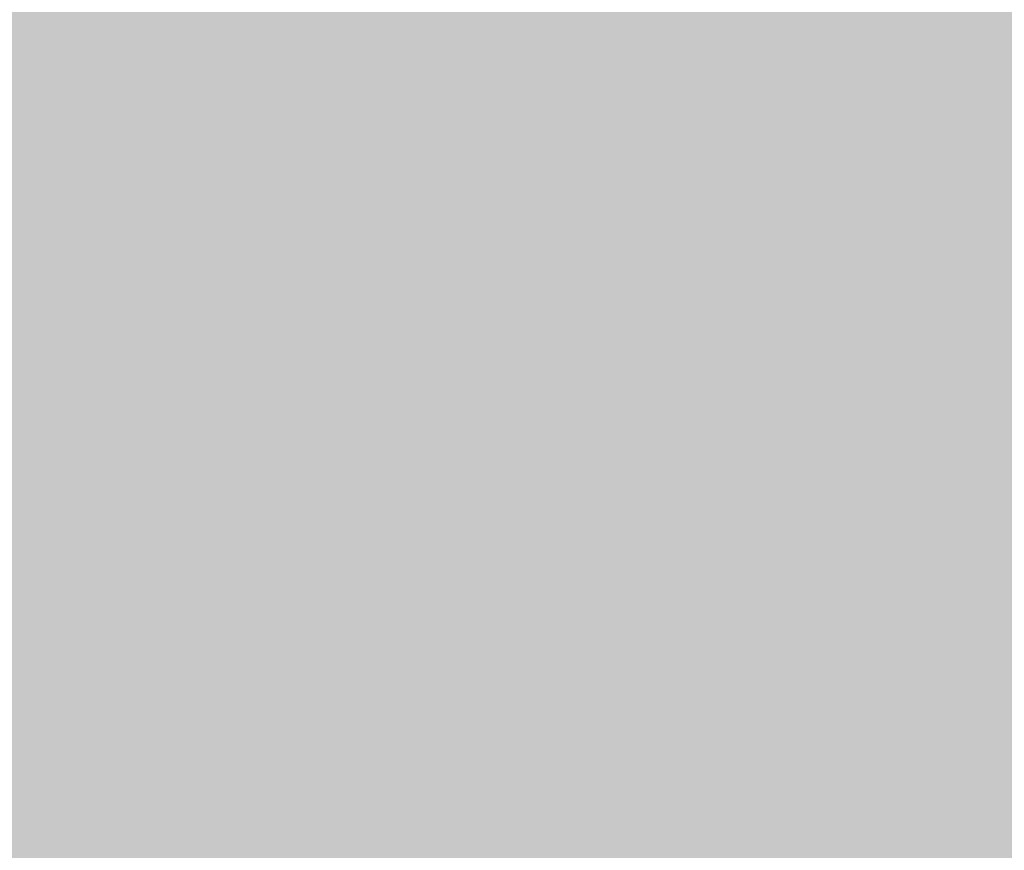
# Model space of a CAD drawing. Extents: x -0.191 to 0.217, y -0.417 to 0.417.
# Drawn here: x -0.066 to -0.058, y 0.003 to 0.009 of the extents above; entities that cross this region are included whole.
import ezdxf

# ---------------------------------------------------------------- set-up
doc = ezdxf.new("R2010")
doc.units = 0
doc.header["$MEASUREMENT"] = 0
for name, color, linetype in [('BARCELONA_80', 7, 'CONTINUOUS'), ('BARCELONA_80_1', 7, 'CONTINUOUS'), ('SZE_CIAN_1', 7, 'CONTINUOUS')]:
    doc.layers.add(name, color=color, linetype=linetype)

msp = doc.modelspace()

# ---------------------------------------------------------------- linework, layer by layer
at = {"layer": 'BARCELONA_80'}
for points in [[(-0.0655, 0.0083, 0.2514), (-0.0656, 0.0084, 0.2514), (-0.0658, 0.0089, 0.2514), (-0.0659, 0.009, 0.2514)], [(-0.0655, 0.0083, 0.2495), (-0.0656, 0.0085, 0.2495), (-0.0658, 0.0087, 0.2495), (-0.0659, 0.0089, 0.2495)], [(-0.0654, 0.0081, 0.2508), (-0.0655, 0.0083, 0.2508), (-0.0657, 0.0087, 0.2508), (-0.0658, 0.0089, 0.2508)], [(-0.0653, 0.0081, 0.249), (-0.0655, 0.0083, 0.249), (-0.0657, 0.0085, 0.249), (-0.0658, 0.0087, 0.249)], [(-0.0653, 0.008, 0.2503), (-0.0654, 0.0081, 0.2503), (-0.0656, 0.0085, 0.2503), (-0.0657, 0.0087, 0.2503)], [(-0.0655, 0.0077, 0.2526), (-0.0656, 0.0077, 0.2526), (-0.0658, 0.0085, 0.2526), (-0.0659, 0.0085, 0.2526)], [(-0.0654, 0.0076, 0.2521), (-0.0655, 0.0077, 0.2521), (-0.0656, 0.0084, 0.2521), (-0.0658, 0.0085, 0.2521)], [(-0.0652, 0.0079, 0.2485), (-0.0653, 0.0081, 0.2485), (-0.0656, 0.0082, 0.2485), (-0.0657, 0.0085, 0.2485)], [(-0.0652, 0.0078, 0.2498), (-0.0653, 0.008, 0.2498), (-0.0655, 0.0083, 0.2498), (-0.0656, 0.0085, 0.2498)], [(-0.0655, 0.0079, 0.2477), (-0.0656, 0.0082, 0.2477), (-0.0658, 0.0082, 0.2477), (-0.066, 0.0084, 0.2477)], [(-0.0653, 0.0075, 0.2516), (-0.0654, 0.0076, 0.2516), (-0.0655, 0.0083, 0.2516), (-0.0656, 0.0084, 0.2516)], [(-0.0652, 0.0074, 0.2511), (-0.0653, 0.0075, 0.2511), (-0.0654, 0.0081, 0.2511), (-0.0655, 0.0083, 0.2511)], [(-0.0651, 0.0076, 0.2493), (-0.0652, 0.0078, 0.2493), (-0.0653, 0.0081, 0.2493), (-0.0655, 0.0083, 0.2493)], [(-0.0653, 0.0076, 0.2472), (-0.0655, 0.0079, 0.2472), (-0.0657, 0.0078, 0.2472), (-0.0658, 0.0082, 0.2472)], [(-0.0651, 0.0076, 0.248), (-0.0652, 0.0079, 0.248), (-0.0655, 0.0079, 0.248), (-0.0656, 0.0082, 0.248)], [(-0.0651, 0.0072, 0.2506), (-0.0652, 0.0074, 0.2506), (-0.0653, 0.008, 0.2506), (-0.0654, 0.0081, 0.2506)], [(-0.065, 0.0073, 0.2488), (-0.0651, 0.0076, 0.2488), (-0.0652, 0.0079, 0.2488), (-0.0653, 0.0081, 0.2488)], [(-0.065, 0.0071, 0.2501), (-0.0651, 0.0072, 0.2501), (-0.0652, 0.0078, 0.2501), (-0.0653, 0.008, 0.2501)], [(-0.065, 0.0073, 0.2475), (-0.0651, 0.0076, 0.2475), (-0.0653, 0.0076, 0.2475), (-0.0655, 0.0079, 0.2475)], [(-0.0649, 0.0071, 0.2484), (-0.065, 0.0073, 0.2484), (-0.0651, 0.0076, 0.2484), (-0.0652, 0.0079, 0.2484)], [(-0.0652, 0.0072, 0.2468), (-0.0653, 0.0076, 0.2468), (-0.0656, 0.0075, 0.2468), (-0.0657, 0.0078, 0.2468)], [(-0.0649, 0.0069, 0.2497), (-0.065, 0.0071, 0.2497), (-0.0651, 0.0076, 0.2497), (-0.0652, 0.0078, 0.2497)], [(-0.0655, 0.0071, 0.246), (-0.0656, 0.0075, 0.246), (-0.066, 0.0073, 0.246), (-0.0661, 0.0077, 0.246)], [(-0.0655, 0.007, 0.2532), (-0.0656, 0.0071, 0.2532), (-0.0656, 0.0077, 0.2532), (-0.0657, 0.0077, 0.2532)], [(-0.0654, 0.007, 0.2527), (-0.0655, 0.007, 0.2527), (-0.0655, 0.0077, 0.2527), (-0.0656, 0.0077, 0.2527)], [(-0.0653, 0.0069, 0.2522), (-0.0654, 0.007, 0.2522), (-0.0654, 0.0076, 0.2522), (-0.0655, 0.0077, 0.2522)], [(-0.0652, 0.0068, 0.2518), (-0.0653, 0.0069, 0.2518), (-0.0653, 0.0075, 0.2518), (-0.0654, 0.0076, 0.2518)], [(-0.0649, 0.007, 0.247), (-0.065, 0.0073, 0.247), (-0.0652, 0.0072, 0.247), (-0.0653, 0.0076, 0.247)], [(-0.0648, 0.0066, 0.2492), (-0.0649, 0.0069, 0.2492), (-0.065, 0.0073, 0.2492), (-0.0651, 0.0076, 0.2492)], [(-0.0648, 0.0068, 0.2479), (-0.0649, 0.0071, 0.2479), (-0.065, 0.0073, 0.2479), (-0.0651, 0.0076, 0.2479)], [(-0.0651, 0.0069, 0.2463), (-0.0652, 0.0072, 0.2463), (-0.0655, 0.0071, 0.2463), (-0.0656, 0.0075, 0.2463)], [(-0.0651, 0.0067, 0.2513), (-0.0652, 0.0068, 0.2513), (-0.0652, 0.0074, 0.2513), (-0.0653, 0.0075, 0.2513)], [(-0.065, 0.0066, 0.2508), (-0.0651, 0.0067, 0.2508), (-0.0651, 0.0072, 0.2508), (-0.0652, 0.0074, 0.2508)], [(-0.0654, 0.0067, 0.2456), (-0.0655, 0.0071, 0.2456), (-0.0659, 0.0069, 0.2456), (-0.066, 0.0073, 0.2456)], [(-0.0647, 0.0064, 0.2488), (-0.0648, 0.0066, 0.2488), (-0.0649, 0.0071, 0.2488), (-0.065, 0.0073, 0.2488)], [(-0.0647, 0.0065, 0.2475), (-0.0648, 0.0068, 0.2475), (-0.0649, 0.007, 0.2475), (-0.065, 0.0073, 0.2475)], [(-0.0648, 0.0066, 0.2466), (-0.0649, 0.007, 0.2466), (-0.0651, 0.0069, 0.2466), (-0.0652, 0.0072, 0.2466)], [(-0.0649, 0.0064, 0.2504), (-0.065, 0.0066, 0.2504), (-0.065, 0.0071, 0.2504), (-0.0651, 0.0072, 0.2504)], [(-0.0656, 0.0064, 0.2532), (-0.0657, 0.0064, 0.2532), (-0.0655, 0.007, 0.2532), (-0.0656, 0.0071, 0.2532)], [(-0.0651, 0.0065, 0.2459), (-0.0651, 0.0069, 0.2459), (-0.0654, 0.0067, 0.2459), (-0.0655, 0.0071, 0.2459)], [(-0.0649, 0.0062, 0.25), (-0.0649, 0.0064, 0.25), (-0.0649, 0.0069, 0.25), (-0.065, 0.0071, 0.25)], [(-0.0646, 0.0061, 0.2484), (-0.0647, 0.0064, 0.2484), (-0.0648, 0.0068, 0.2484), (-0.0649, 0.0071, 0.2484)], [(-0.0655, 0.0063, 0.2528), (-0.0656, 0.0064, 0.2528), (-0.0654, 0.007, 0.2528), (-0.0655, 0.007, 0.2528)], [(-0.0654, 0.0063, 0.2523), (-0.0655, 0.0063, 0.2523), (-0.0653, 0.0069, 0.2523), (-0.0654, 0.007, 0.2523)], [(-0.0646, 0.0061, 0.247), (-0.0647, 0.0065, 0.247), (-0.0648, 0.0066, 0.247), (-0.0649, 0.007, 0.247)], [(-0.0653, 0.0063, 0.2451), (-0.0654, 0.0067, 0.2451), (-0.0658, 0.0064, 0.2451), (-0.0659, 0.0069, 0.2451)], [(-0.0653, 0.0062, 0.2519), (-0.0654, 0.0063, 0.2519), (-0.0652, 0.0068, 0.2519), (-0.0653, 0.0069, 0.2519)], [(-0.0647, 0.0062, 0.2462), (-0.0648, 0.0066, 0.2462), (-0.0651, 0.0065, 0.2462), (-0.0651, 0.0069, 0.2462)], [(-0.0648, 0.006, 0.2496), (-0.0649, 0.0062, 0.2496), (-0.0648, 0.0066, 0.2496), (-0.0649, 0.0069, 0.2496)], [(-0.0652, 0.0061, 0.2515), (-0.0653, 0.0062, 0.2515), (-0.0651, 0.0067, 0.2515), (-0.0652, 0.0068, 0.2515)], [(-0.0645, 0.0058, 0.248), (-0.0646, 0.0061, 0.248), (-0.0647, 0.0065, 0.248), (-0.0648, 0.0068, 0.248)], [(-0.065, 0.0061, 0.2454), (-0.0651, 0.0065, 0.2454), (-0.0653, 0.0063, 0.2454), (-0.0654, 0.0067, 0.2454)], [(-0.0651, 0.0059, 0.251), (-0.0652, 0.0061, 0.251), (-0.065, 0.0066, 0.251), (-0.0651, 0.0067, 0.251)], [(-0.065, 0.0058, 0.2506), (-0.0651, 0.0059, 0.2506), (-0.0649, 0.0064, 0.2506), (-0.065, 0.0066, 0.2506)], [(-0.0647, 0.0058, 0.2492), (-0.0648, 0.006, 0.2492), (-0.0647, 0.0064, 0.2492), (-0.0648, 0.0066, 0.2492)], [(-0.0645, 0.0058, 0.2466), (-0.0646, 0.0061, 0.2466), (-0.0647, 0.0062, 0.2466), (-0.0648, 0.0066, 0.2466)], [(-0.0647, 0.0058, 0.2458), (-0.0647, 0.0062, 0.2458), (-0.065, 0.0061, 0.2458), (-0.0651, 0.0065, 0.2458)], [(-0.0644, 0.0055, 0.2476), (-0.0645, 0.0058, 0.2476), (-0.0646, 0.0061, 0.2476), (-0.0647, 0.0065, 0.2476)], [(-0.0653, 0.0059, 0.2447), (-0.0653, 0.0063, 0.2447), (-0.0657, 0.006, 0.2447), (-0.0658, 0.0064, 0.2447)], [(-0.0656, 0.006, 0.2528), (-0.0657, 0.006, 0.2528), (-0.0655, 0.0063, 0.2528), (-0.0656, 0.0064, 0.2528)], [(-0.0649, 0.0056, 0.2502), (-0.065, 0.0058, 0.2502), (-0.0649, 0.0062, 0.2502), (-0.0649, 0.0064, 0.2502)], [(-0.0646, 0.0056, 0.2488), (-0.0647, 0.0058, 0.2488), (-0.0646, 0.0061, 0.2488), (-0.0647, 0.0064, 0.2488)], [(-0.0655, 0.0059, 0.2524), (-0.0656, 0.006, 0.2524), (-0.0654, 0.0063, 0.2524), (-0.0655, 0.0063, 0.2524)], [(-0.0654, 0.0059, 0.2519), (-0.0655, 0.0059, 0.2519), (-0.0653, 0.0062, 0.2519), (-0.0654, 0.0063, 0.2519)], [(-0.0649, 0.0057, 0.245), (-0.065, 0.0061, 0.245), (-0.0653, 0.0059, 0.245), (-0.0653, 0.0063, 0.245)], [(-0.0653, 0.0058, 0.2515), (-0.0654, 0.0059, 0.2515), (-0.0652, 0.0061, 0.2515), (-0.0653, 0.0062, 0.2515)], [(-0.0649, 0.0054, 0.2499), (-0.0649, 0.0056, 0.2499), (-0.0648, 0.006, 0.2499), (-0.0649, 0.0062, 0.2499)], [(-0.0644, 0.0054, 0.2462), (-0.0645, 0.0058, 0.2462), (-0.0647, 0.0058, 0.2462), (-0.0647, 0.0062, 0.2462)], [(-0.0652, 0.0056, 0.2511), (-0.0653, 0.0058, 0.2511), (-0.0651, 0.0059, 0.2511), (-0.0652, 0.0061, 0.2511)], [(-0.0646, 0.0054, 0.2454), (-0.0647, 0.0058, 0.2454), (-0.0649, 0.0057, 0.2454), (-0.065, 0.0061, 0.2454)], [(-0.0645, 0.0053, 0.2484), (-0.0646, 0.0056, 0.2484), (-0.0645, 0.0058, 0.2484), (-0.0646, 0.0061, 0.2484)], [(-0.0644, 0.0052, 0.2472), (-0.0644, 0.0055, 0.2472), (-0.0645, 0.0058, 0.2472), (-0.0646, 0.0061, 0.2472)], [(-0.0657, 0.0056, 0.2524), (-0.0658, 0.0057, 0.2524), (-0.0655, 0.0059, 0.2524), (-0.0656, 0.006, 0.2524)], [(-0.0652, 0.0054, 0.2443), (-0.0653, 0.0059, 0.2443), (-0.0656, 0.0055, 0.2443), (-0.0657, 0.006, 0.2443)], [(-0.0648, 0.0052, 0.2495), (-0.0649, 0.0054, 0.2495), (-0.0647, 0.0058, 0.2495), (-0.0648, 0.006, 0.2495)], [(-0.0656, 0.0056, 0.252), (-0.0657, 0.0056, 0.252), (-0.0654, 0.0059, 0.252), (-0.0655, 0.0059, 0.252)], [(-0.0655, 0.0055, 0.2516), (-0.0656, 0.0056, 0.2516), (-0.0653, 0.0058, 0.2516), (-0.0654, 0.0059, 0.2516)], [(-0.0648, 0.0052, 0.2447), (-0.0649, 0.0057, 0.2447), (-0.0652, 0.0054, 0.2447), (-0.0653, 0.0059, 0.2447)], [(-0.0652, 0.0055, 0.2507), (-0.0652, 0.0056, 0.2507), (-0.065, 0.0058, 0.2507), (-0.0651, 0.0059, 0.2507)], [(-0.0654, 0.0053, 0.2512), (-0.0655, 0.0055, 0.2512), (-0.0652, 0.0056, 0.2512), (-0.0653, 0.0058, 0.2512)], [(-0.0651, 0.0053, 0.2504), (-0.0652, 0.0055, 0.2504), (-0.0649, 0.0056, 0.2504), (-0.065, 0.0058, 0.2504)], [(-0.0647, 0.005, 0.2491), (-0.0648, 0.0052, 0.2491), (-0.0646, 0.0056, 0.2491), (-0.0647, 0.0058, 0.2491)], [(-0.0643, 0.005, 0.2459), (-0.0644, 0.0054, 0.2459), (-0.0646, 0.0054, 0.2459), (-0.0647, 0.0058, 0.2459)], [(-0.0644, 0.005, 0.248), (-0.0645, 0.0053, 0.248), (-0.0644, 0.0055, 0.248), (-0.0645, 0.0058, 0.248)], [(-0.0643, 0.0048, 0.2468), (-0.0644, 0.0052, 0.2468), (-0.0644, 0.0054, 0.2468), (-0.0645, 0.0058, 0.2468)], [(-0.0645, 0.005, 0.245), (-0.0646, 0.0054, 0.245), (-0.0648, 0.0052, 0.245), (-0.0649, 0.0057, 0.245)], [(-0.0657, 0.0053, 0.2516), (-0.0658, 0.0054, 0.2516), (-0.0655, 0.0055, 0.2516), (-0.0656, 0.0056, 0.2516)], [(-0.0655, 0.005, 0.2437), (-0.0656, 0.0055, 0.2437), (-0.0657, 0.0051, 0.2437), (-0.0658, 0.0056, 0.2437)], [(-0.0654, 0.0052, 0.2508), (-0.0654, 0.0053, 0.2508), (-0.0652, 0.0055, 0.2508), (-0.0652, 0.0056, 0.2508)], [(-0.065, 0.0051, 0.25), (-0.0651, 0.0053, 0.25), (-0.0649, 0.0054, 0.25), (-0.0649, 0.0056, 0.25)], [(-0.0646, 0.0047, 0.2488), (-0.0647, 0.005, 0.2488), (-0.0645, 0.0053, 0.2488), (-0.0646, 0.0056, 0.2488)], [(-0.0656, 0.0052, 0.2512), (-0.0657, 0.0053, 0.2512), (-0.0654, 0.0053, 0.2512), (-0.0655, 0.0055, 0.2512)], [(-0.0651, 0.0049, 0.244), (-0.0652, 0.0054, 0.244), (-0.0655, 0.005, 0.244), (-0.0656, 0.0055, 0.244)], [(-0.0653, 0.005, 0.2504), (-0.0654, 0.0052, 0.2504), (-0.0651, 0.0053, 0.2504), (-0.0652, 0.0055, 0.2504)], [(-0.0644, 0.0047, 0.2477), (-0.0644, 0.005, 0.2477), (-0.0644, 0.0052, 0.2477), (-0.0644, 0.0055, 0.2477)], [(-0.0647, 0.0047, 0.2443), (-0.0648, 0.0052, 0.2443), (-0.0651, 0.0049, 0.2443), (-0.0652, 0.0054, 0.2443)], [(-0.0649, 0.0049, 0.2496), (-0.065, 0.0051, 0.2496), (-0.0648, 0.0052, 0.2496), (-0.0649, 0.0054, 0.2496)], [(-0.0643, 0.0046, 0.2455), (-0.0643, 0.005, 0.2455), (-0.0645, 0.005, 0.2455), (-0.0646, 0.0054, 0.2455)], [(-0.0642, 0.0045, 0.2465), (-0.0643, 0.0048, 0.2465), (-0.0643, 0.005, 0.2465), (-0.0644, 0.0054, 0.2465)], [(-0.0655, 0.0051, 0.2508), (-0.0656, 0.0052, 0.2508), (-0.0654, 0.0052, 0.2508), (-0.0654, 0.0053, 0.2508)], [(-0.0652, 0.0049, 0.2501), (-0.0653, 0.005, 0.2501), (-0.065, 0.0051, 0.2501), (-0.0651, 0.0053, 0.2501)], [(-0.0646, 0.0045, 0.2484), (-0.0646, 0.0047, 0.2484), (-0.0644, 0.005, 0.2484), (-0.0645, 0.0053, 0.2484)], [(-0.0658, 0.0049, 0.2508), (-0.0659, 0.0051, 0.2508), (-0.0655, 0.0051, 0.2508), (-0.0656, 0.0052, 0.2508)], [(-0.0655, 0.0049, 0.2505), (-0.0655, 0.0051, 0.2505), (-0.0653, 0.005, 0.2505), (-0.0654, 0.0052, 0.2505)], [(-0.0648, 0.0047, 0.2493), (-0.0649, 0.0049, 0.2493), (-0.0647, 0.005, 0.2493), (-0.0648, 0.0052, 0.2493)], [(-0.0644, 0.0045, 0.2447), (-0.0645, 0.005, 0.2447), (-0.0647, 0.0047, 0.2447), (-0.0648, 0.0052, 0.2447)], [(-0.0643, 0.0044, 0.2473), (-0.0644, 0.0047, 0.2473), (-0.0643, 0.0048, 0.2473), (-0.0644, 0.0052, 0.2473)], [(-0.0658, 0.0048, 0.2505), (-0.0658, 0.0049, 0.2505), (-0.0655, 0.0049, 0.2505), (-0.0655, 0.0051, 0.2505)], [(-0.0654, 0.0045, 0.2434), (-0.0655, 0.005, 0.2434), (-0.0656, 0.0046, 0.2434), (-0.0657, 0.0051, 0.2434)], [(-0.0651, 0.0047, 0.2497), (-0.0652, 0.0049, 0.2497), (-0.0649, 0.0049, 0.2497), (-0.065, 0.0051, 0.2497)], [(-0.0654, 0.0047, 0.2501), (-0.0655, 0.0049, 0.2501), (-0.0652, 0.0049, 0.2501), (-0.0653, 0.005, 0.2501)], [(-0.065, 0.0044, 0.2436), (-0.0651, 0.0049, 0.2436), (-0.0654, 0.0045, 0.2436), (-0.0655, 0.005, 0.2436)], [(-0.0648, 0.0045, 0.2489), (-0.0648, 0.0047, 0.2489), (-0.0646, 0.0047, 0.2489), (-0.0647, 0.005, 0.2489)], [(-0.0645, 0.0042, 0.2481), (-0.0646, 0.0045, 0.2481), (-0.0644, 0.0047, 0.2481), (-0.0644, 0.005, 0.2481)], [(-0.0642, 0.0042, 0.2452), (-0.0643, 0.0046, 0.2452), (-0.0644, 0.0045, 0.2452), (-0.0645, 0.005, 0.2452)], [(-0.0642, 0.0041, 0.2462), (-0.0642, 0.0045, 0.2462), (-0.0643, 0.0046, 0.2462), (-0.0643, 0.005, 0.2462)], [(-0.0657, 0.0046, 0.2501), (-0.0658, 0.0048, 0.2501), (-0.0654, 0.0047, 0.2501), (-0.0655, 0.0049, 0.2501)], [(-0.0653, 0.0045, 0.2498), (-0.0654, 0.0047, 0.2498), (-0.0651, 0.0047, 0.2498), (-0.0652, 0.0049, 0.2498)], [(-0.0651, 0.0045, 0.2494), (-0.0651, 0.0047, 0.2494), (-0.0648, 0.0047, 0.2494), (-0.0649, 0.0049, 0.2494)], [(-0.0647, 0.0042, 0.244), (-0.0647, 0.0047, 0.244), (-0.065, 0.0044, 0.244), (-0.0651, 0.0049, 0.244)], [(-0.0642, 0.004, 0.247), (-0.0643, 0.0044, 0.247), (-0.0642, 0.0045, 0.247), (-0.0643, 0.0048, 0.247)], [(-0.0656, 0.0044, 0.2498), (-0.0657, 0.0046, 0.2498), (-0.0653, 0.0045, 0.2498), (-0.0654, 0.0047, 0.2498)], [(-0.0652, 0.0043, 0.2494), (-0.0653, 0.0045, 0.2494), (-0.0651, 0.0045, 0.2494), (-0.0651, 0.0047, 0.2494)], [(-0.065, 0.0042, 0.2491), (-0.0651, 0.0045, 0.2491), (-0.0648, 0.0045, 0.2491), (-0.0648, 0.0047, 0.2491)], [(-0.0647, 0.0042, 0.2486), (-0.0648, 0.0045, 0.2486), (-0.0646, 0.0045, 0.2486), (-0.0646, 0.0047, 0.2486)], [(-0.0644, 0.0041, 0.2443), (-0.0644, 0.0045, 0.2443), (-0.0647, 0.0042, 0.2443), (-0.0647, 0.0047, 0.2443)], [(-0.0644, 0.0039, 0.2478), (-0.0645, 0.0042, 0.2478), (-0.0643, 0.0044, 0.2478), (-0.0644, 0.0047, 0.2478)], [(-0.0654, 0.004, 0.243), (-0.0654, 0.0045, 0.243), (-0.0656, 0.004, 0.243), (-0.0656, 0.0046, 0.243)], [(-0.0641, 0.0037, 0.2459), (-0.0642, 0.0041, 0.2459), (-0.0642, 0.0042, 0.2459), (-0.0643, 0.0046, 0.2459)], [(-0.0655, 0.0042, 0.2495), (-0.0656, 0.0044, 0.2495), (-0.0652, 0.0043, 0.2495), (-0.0653, 0.0045, 0.2495)], [(-0.065, 0.0039, 0.2433), (-0.065, 0.0044, 0.2433), (-0.0654, 0.004, 0.2433), (-0.0654, 0.0045, 0.2433)], [(-0.0652, 0.0041, 0.2491), (-0.0652, 0.0043, 0.2491), (-0.065, 0.0042, 0.2491), (-0.0651, 0.0045, 0.2491)], [(-0.0649, 0.004, 0.2488), (-0.065, 0.0042, 0.2488), (-0.0647, 0.0042, 0.2488), (-0.0648, 0.0045, 0.2488)], [(-0.0646, 0.0039, 0.2483), (-0.0647, 0.0042, 0.2483), (-0.0645, 0.0042, 0.2483), (-0.0646, 0.0045, 0.2483)], [(-0.0641, 0.0037, 0.2449), (-0.0642, 0.0042, 0.2449), (-0.0644, 0.0041, 0.2449), (-0.0644, 0.0045, 0.2449)], [(-0.0642, 0.0037, 0.2467), (-0.0642, 0.004, 0.2467), (-0.0642, 0.0041, 0.2467), (-0.0642, 0.0045, 0.2467)], [(-0.0658, 0.0042, 0.2494), (-0.0659, 0.0044, 0.2494), (-0.0655, 0.0042, 0.2494), (-0.0656, 0.0044, 0.2494)], [(-0.0646, 0.0037, 0.2437), (-0.0647, 0.0042, 0.2437), (-0.065, 0.0039, 0.2437), (-0.065, 0.0044, 0.2437)], [(-0.0644, 0.0036, 0.2475), (-0.0644, 0.0039, 0.2475), (-0.0642, 0.004, 0.2475), (-0.0643, 0.0044, 0.2475)], [(-0.0655, 0.004, 0.2492), (-0.0655, 0.0042, 0.2492), (-0.0652, 0.0041, 0.2492), (-0.0652, 0.0043, 0.2492)], [(-0.0658, 0.0039, 0.2491), (-0.0658, 0.0042, 0.2491), (-0.0655, 0.004, 0.2491), (-0.0655, 0.0042, 0.2491)], [(-0.0651, 0.0039, 0.2488), (-0.0652, 0.0041, 0.2488), (-0.0649, 0.004, 0.2488), (-0.065, 0.0042, 0.2488)], [(-0.0649, 0.0037, 0.2485), (-0.0649, 0.004, 0.2485), (-0.0646, 0.0039, 0.2485), (-0.0647, 0.0042, 0.2485)], [(-0.0643, 0.0036, 0.244), (-0.0644, 0.0041, 0.244), (-0.0646, 0.0037, 0.244), (-0.0647, 0.0042, 0.244)], [(-0.0646, 0.0037, 0.248), (-0.0646, 0.0039, 0.248), (-0.0644, 0.0039, 0.248), (-0.0645, 0.0042, 0.248)], [(-0.064, 0.0033, 0.2456), (-0.0641, 0.0037, 0.2456), (-0.0641, 0.0037, 0.2456), (-0.0642, 0.0042, 0.2456)], [(-0.0655, 0.0035, 0.2426), (-0.0656, 0.004, 0.2426), (-0.0657, 0.0035, 0.2426), (-0.0658, 0.0041, 0.2426)], [(-0.0654, 0.0037, 0.2489), (-0.0655, 0.004, 0.2489), (-0.0651, 0.0039, 0.2489), (-0.0652, 0.0041, 0.2489)], [(-0.0641, 0.0033, 0.2446), (-0.0641, 0.0037, 0.2446), (-0.0643, 0.0036, 0.2446), (-0.0644, 0.0041, 0.2446)], [(-0.0641, 0.0033, 0.2464), (-0.0642, 0.0037, 0.2464), (-0.0641, 0.0037, 0.2464), (-0.0642, 0.0041, 0.2464)], [(-0.0657, 0.0037, 0.2488), (-0.0658, 0.0039, 0.2488), (-0.0654, 0.0037, 0.2488), (-0.0655, 0.004, 0.2488)], [(-0.0653, 0.0035, 0.2428), (-0.0654, 0.004, 0.2428), (-0.0655, 0.0035, 0.2428), (-0.0656, 0.004, 0.2428)], [(-0.0649, 0.0034, 0.243), (-0.065, 0.0039, 0.243), (-0.0653, 0.0035, 0.243), (-0.0654, 0.004, 0.243)], [(-0.065, 0.0036, 0.2485), (-0.0651, 0.0039, 0.2485), (-0.0649, 0.0037, 0.2485), (-0.0649, 0.004, 0.2485)], [(-0.0643, 0.0032, 0.2472), (-0.0644, 0.0036, 0.2472), (-0.0642, 0.0037, 0.2472), (-0.0642, 0.004, 0.2472)], [(-0.0653, 0.0035, 0.2486), (-0.0654, 0.0037, 0.2486), (-0.065, 0.0036, 0.2486), (-0.0651, 0.0039, 0.2486)], [(-0.0645, 0.0032, 0.2434), (-0.0646, 0.0037, 0.2434), (-0.0649, 0.0034, 0.2434), (-0.065, 0.0039, 0.2434)], [(-0.0648, 0.0034, 0.2482), (-0.0649, 0.0037, 0.2482), (-0.0646, 0.0037, 0.2482), (-0.0646, 0.0039, 0.2482)], [(-0.0645, 0.0034, 0.2477), (-0.0646, 0.0037, 0.2477), (-0.0644, 0.0036, 0.2477), (-0.0644, 0.0039, 0.2477)], [(-0.0657, 0.0034, 0.2485), (-0.0657, 0.0037, 0.2485), (-0.0653, 0.0035, 0.2485), (-0.0654, 0.0037, 0.2485)], [(-0.065, 0.0033, 0.2482), (-0.065, 0.0036, 0.2482), (-0.0648, 0.0034, 0.2482), (-0.0649, 0.0037, 0.2482)], [(-0.0647, 0.0031, 0.2479), (-0.0648, 0.0034, 0.2479), (-0.0645, 0.0034, 0.2479), (-0.0646, 0.0037, 0.2479)], [(-0.0642, 0.0031, 0.2438), (-0.0643, 0.0036, 0.2438), (-0.0645, 0.0032, 0.2438), (-0.0646, 0.0037, 0.2438)], [(-0.0642, 0.0029, 0.247), (-0.0643, 0.0032, 0.247), (-0.0641, 0.0033, 0.247), (-0.0642, 0.0037, 0.247)], [(-0.064, 0.0029, 0.2462), (-0.0641, 0.0033, 0.2462), (-0.064, 0.0033, 0.2462), (-0.0641, 0.0037, 0.2462)], [(-0.064, 0.0029, 0.2453), (-0.064, 0.0033, 0.2453), (-0.0641, 0.0033, 0.2453), (-0.0641, 0.0037, 0.2453)], [(-0.0653, 0.0032, 0.2483), (-0.0653, 0.0035, 0.2483), (-0.065, 0.0033, 0.2483), (-0.065, 0.0036, 0.2483)], [(-0.0645, 0.003, 0.2475), (-0.0645, 0.0034, 0.2475), (-0.0643, 0.0032, 0.2475), (-0.0644, 0.0036, 0.2475)], [(-0.064, 0.0028, 0.2444), (-0.0641, 0.0033, 0.2444), (-0.0642, 0.0031, 0.2444), (-0.0643, 0.0036, 0.2444)], [(-0.0656, 0.0032, 0.2483), (-0.0657, 0.0034, 0.2483), (-0.0653, 0.0032, 0.2483), (-0.0653, 0.0035, 0.2483)], [(-0.0655, 0.0029, 0.2424), (-0.0655, 0.0035, 0.2424), (-0.0656, 0.003, 0.2424), (-0.0657, 0.0035, 0.2424)], [(-0.0653, 0.0029, 0.2425), (-0.0653, 0.0035, 0.2425), (-0.0655, 0.0029, 0.2425), (-0.0655, 0.0035, 0.2425)], [(-0.0648, 0.0028, 0.2428), (-0.0649, 0.0034, 0.2428), (-0.0653, 0.0029, 0.2428), (-0.0653, 0.0035, 0.2428)], [(-0.0649, 0.003, 0.248), (-0.065, 0.0033, 0.248), (-0.0647, 0.0031, 0.248), (-0.0648, 0.0034, 0.248)], [(-0.0645, 0.0027, 0.2431), (-0.0645, 0.0032, 0.2431), (-0.0648, 0.0028, 0.2431), (-0.0649, 0.0034, 0.2431)], [(-0.0647, 0.0028, 0.2477), (-0.0647, 0.0031, 0.2477), (-0.0645, 0.003, 0.2477), (-0.0645, 0.0034, 0.2477)], [(-0.0652, 0.0029, 0.248), (-0.0653, 0.0032, 0.248), (-0.0649, 0.003, 0.248), (-0.065, 0.0033, 0.248)], [(-0.0642, 0.0025, 0.2467), (-0.0642, 0.0029, 0.2467), (-0.064, 0.0029, 0.2467), (-0.0641, 0.0033, 0.2467)], [(-0.0639, 0.0024, 0.2451), (-0.064, 0.0029, 0.2451), (-0.064, 0.0028, 0.2451), (-0.0641, 0.0033, 0.2451)], [(-0.064, 0.0025, 0.2459), (-0.064, 0.0029, 0.2459), (-0.064, 0.0029, 0.2459), (-0.064, 0.0033, 0.2459)], [(-0.0683, 0.0029, 0.2474), (-0.0684, 0.0032, 0.2474), (-0.0655, 0.0029, 0.2474), (-0.0656, 0.0032, 0.2474)], [(-0.0655, 0.0029, 0.248), (-0.0656, 0.0032, 0.248), (-0.0652, 0.0029, 0.248), (-0.0653, 0.0032, 0.248)], [(-0.0644, 0.0027, 0.2472), (-0.0645, 0.003, 0.2472), (-0.0642, 0.0029, 0.2472), (-0.0643, 0.0032, 0.2472)], [(-0.0642, 0.0025, 0.2435), (-0.0642, 0.0031, 0.2435), (-0.0645, 0.0027, 0.2435), (-0.0645, 0.0032, 0.2435)], [(-0.0649, 0.0027, 0.2477), (-0.0649, 0.003, 0.2477), (-0.0647, 0.0028, 0.2477), (-0.0647, 0.0031, 0.2477)], [(-0.064, 0.0023, 0.2441), (-0.064, 0.0028, 0.2441), (-0.0642, 0.0025, 0.2441), (-0.0642, 0.0031, 0.2441)], [(-0.0654, 0.0023, 0.2421), (-0.0655, 0.0029, 0.2421), (-0.0656, 0.0024, 0.2421), (-0.0656, 0.003, 0.2421)], [(-0.0652, 0.0027, 0.2478), (-0.0652, 0.0029, 0.2478), (-0.0649, 0.0027, 0.2478), (-0.0649, 0.003, 0.2478)], [(-0.0646, 0.0025, 0.2474), (-0.0647, 0.0028, 0.2474), (-0.0644, 0.0027, 0.2474), (-0.0645, 0.003, 0.2474)], [(-0.0683, 0.0026, 0.2472), (-0.0683, 0.0029, 0.2472), (-0.0655, 0.0026, 0.2472), (-0.0655, 0.0029, 0.2472)], [(-0.0655, 0.0026, 0.2478), (-0.0655, 0.0029, 0.2478), (-0.0652, 0.0027, 0.2478), (-0.0652, 0.0029, 0.2478)], [(-0.0652, 0.0023, 0.2422), (-0.0653, 0.0029, 0.2422), (-0.0654, 0.0023, 0.2422), (-0.0655, 0.0029, 0.2422)], [(-0.0648, 0.0022, 0.2425), (-0.0648, 0.0028, 0.2425), (-0.0652, 0.0023, 0.2425), (-0.0653, 0.0029, 0.2425)], [(-0.0644, 0.0024, 0.247), (-0.0644, 0.0027, 0.247), (-0.0642, 0.0025, 0.247), (-0.0642, 0.0029, 0.247)], [(-0.0641, 0.0022, 0.2465), (-0.0642, 0.0025, 0.2465), (-0.064, 0.0025, 0.2465), (-0.064, 0.0029, 0.2465)], [(-0.0639, 0.0021, 0.2457), (-0.064, 0.0025, 0.2457), (-0.0639, 0.0024, 0.2457), (-0.064, 0.0029, 0.2457)], [(-0.0648, 0.0024, 0.2475), (-0.0649, 0.0027, 0.2475), (-0.0646, 0.0025, 0.2475), (-0.0647, 0.0028, 0.2475)], [(-0.0644, 0.0021, 0.2429), (-0.0645, 0.0027, 0.2429), (-0.0648, 0.0022, 0.2429), (-0.0648, 0.0028, 0.2429)], [(-0.0639, 0.002, 0.2449), (-0.0639, 0.0024, 0.2449), (-0.064, 0.0023, 0.2449), (-0.064, 0.0028, 0.2449)], [(-0.0654, 0.0023, 0.2475), (-0.0655, 0.0026, 0.2475), (-0.0651, 0.0023, 0.2475), (-0.0652, 0.0027, 0.2475)], [(-0.0651, 0.0023, 0.2476), (-0.0652, 0.0027, 0.2476), (-0.0648, 0.0024, 0.2476), (-0.0649, 0.0027, 0.2476)], [(-0.0646, 0.0022, 0.2472), (-0.0646, 0.0025, 0.2472), (-0.0644, 0.0024, 0.2472), (-0.0644, 0.0027, 0.2472)], [(-0.0641, 0.002, 0.2433), (-0.0642, 0.0025, 0.2433), (-0.0644, 0.0021, 0.2433), (-0.0645, 0.0027, 0.2433)], [(-0.0682, 0.0023, 0.2469), (-0.0683, 0.0026, 0.2469), (-0.0654, 0.0023, 0.2469), (-0.0655, 0.0026, 0.2469)]]:
    msp.add_solid(points, dxfattribs=at)
at = {"layer": 'BARCELONA_80_1'}
for points in [[(-0.0576, 0.0097, 0.2217), (-0.0594, 0.0089, 0.2217), (-0.0576, 0.012, 0.2217), (-0.0594, 0.0111, 0.2217)], [(-0.0646, 0.0105, 0.239), (-0.0629, 0.0116, 0.239), (-0.0642, 0.0083, 0.239), (-0.0628, 0.0092, 0.239)], [(-0.0646, 0.0105, 0.239), (-0.0656, 0.0085, 0.239), (-0.0655, 0.0113, 0.239), (-0.066, 0.0095, 0.239)], [(-0.0611, 0.008, 0.2299), (-0.0611, 0.0101, 0.2299), (-0.0594, 0.0089, 0.2299), (-0.0594, 0.0111, 0.2299)], [(-0.0646, 0.0105, 0.239), (-0.0642, 0.0083, 0.239), (-0.0656, 0.0085, 0.239), (-0.0652, 0.0072, 0.239)], [(-0.0567, 0.0103, 0.1887), (-0.0586, 0.01, 0.1887), (-0.0567, 0.0063, 0.1887), (-0.0587, 0.0061, 0.1887)], [(-0.0611, 0.008, 0.2299), (-0.0627, 0.0073, 0.2299), (-0.0611, 0.0101, 0.2299), (-0.0628, 0.0092, 0.2299)], [(-0.0609, 0.0098, 0.2016), (-0.061, 0.0058, 0.2016), (-0.0586, 0.01, 0.2016), (-0.0587, 0.0061, 0.2016)], [(-0.0609, 0.0098, 0.2016), (-0.0635, 0.0095, 0.2016), (-0.061, 0.0058, 0.2016), (-0.0636, 0.0055, 0.2016)], [(-0.0576, 0.0097, 0.2217), (-0.0576, 0.0075, 0.2217), (-0.0594, 0.0089, 0.2217), (-0.0593, 0.0068, 0.2217)], [(-0.0664, 0.0092, 0.2173), (-0.0664, 0.0052, 0.2173), (-0.0635, 0.0095, 0.2173), (-0.0636, 0.0055, 0.2173)], [(-0.064, 0.0065, 0.2369), (-0.0642, 0.0083, 0.2369), (-0.0627, 0.0073, 0.2369), (-0.0628, 0.0092, 0.2369)], [(-0.0611, 0.008, 0.2299), (-0.0594, 0.0089, 0.2299), (-0.061, 0.0062, 0.2299), (-0.0593, 0.0068, 0.2299)], [(-0.0662, 0.0073, 0.2427), (-0.0656, 0.0085, 0.2427), (-0.0659, 0.0063, 0.2427), (-0.0652, 0.0072, 0.2427)], [(-0.064, 0.0065, 0.2369), (-0.065, 0.0058, 0.2369), (-0.0642, 0.0083, 0.2369), (-0.0652, 0.0072, 0.2369)], [(-0.0611, 0.008, 0.2299), (-0.061, 0.0062, 0.2299), (-0.0627, 0.0073, 0.2299), (-0.0625, 0.0055, 0.2299)], [(-0.0576, 0.0055, 0.2212), (-0.0593, 0.005, 0.2212), (-0.0576, 0.0075, 0.2212), (-0.0593, 0.0068, 0.2212)], [(-0.064, 0.0065, 0.2369), (-0.0627, 0.0073, 0.2369), (-0.0638, 0.0049, 0.2369), (-0.0625, 0.0055, 0.2369)], [(-0.0657, 0.0051, 0.2409), (-0.0659, 0.0063, 0.2409), (-0.065, 0.0058, 0.2409), (-0.0652, 0.0072, 0.2409)], [(-0.0609, 0.0044, 0.2291), (-0.061, 0.0062, 0.2291), (-0.0593, 0.005, 0.2291), (-0.0593, 0.0068, 0.2291)], [(-0.064, 0.0065, 0.2369), (-0.0638, 0.0049, 0.2369), (-0.065, 0.0058, 0.2369), (-0.0648, 0.0044, 0.2369)], [(-0.0567, 0.0025, 0.1886), (-0.0567, 0.0063, 0.1886), (-0.0587, 0.0023, 0.1886), (-0.0587, 0.0061, 0.1886)], [(-0.0609, 0.0044, 0.2291), (-0.0624, 0.0039, 0.2291), (-0.061, 0.0062, 0.2291), (-0.0625, 0.0055, 0.2291)], [(-0.061, 0.002, 0.2016), (-0.0587, 0.0023, 0.2016), (-0.061, 0.0058, 0.2016), (-0.0587, 0.0061, 0.2016)], [(-0.0657, 0.0051, 0.2409), (-0.065, 0.0058, 0.2409), (-0.0655, 0.0039, 0.2409), (-0.0648, 0.0044, 0.2409)], [(-0.061, 0.002, 0.2016), (-0.061, 0.0058, 0.2016), (-0.0636, 0.0017, 0.2016), (-0.0636, 0.0055, 0.2016)], [(-0.0664, 0.0014, 0.2172), (-0.0636, 0.0017, 0.2172), (-0.0664, 0.0052, 0.2172), (-0.0636, 0.0055, 0.2172)], [(-0.0637, 0.0035, 0.2357), (-0.0638, 0.0049, 0.2357), (-0.0624, 0.0039, 0.2357), (-0.0625, 0.0055, 0.2357)], [(-0.0576, 0.0055, 0.2212), (-0.0575, 0.0037, 0.2212), (-0.0593, 0.005, 0.2212), (-0.0593, 0.0032, 0.2212)], [(-0.0657, 0.0051, 0.2409), (-0.0655, 0.0039, 0.2409), (-0.0662, 0.0046, 0.2409), (-0.066, 0.0036, 0.2409)], [(-0.0609, 0.0044, 0.2291), (-0.0593, 0.005, 0.2291), (-0.0609, 0.0028, 0.2291), (-0.0593, 0.0032, 0.2291)], [(-0.0637, 0.0035, 0.2357), (-0.0647, 0.0031, 0.2357), (-0.0638, 0.0049, 0.2357), (-0.0648, 0.0044, 0.2357)], [(-0.0654, 0.0027, 0.2398), (-0.0655, 0.0039, 0.2398), (-0.0647, 0.0031, 0.2398), (-0.0648, 0.0044, 0.2398)], [(-0.0609, 0.0044, 0.2291), (-0.0609, 0.0028, 0.2291), (-0.0624, 0.0039, 0.2291), (-0.0623, 0.0024, 0.2291)], [(-0.0654, 0.0027, 0.2398), (-0.0659, 0.0025, 0.2398), (-0.0655, 0.0039, 0.2398), (-0.066, 0.0036, 0.2398)], [(-0.0637, 0.0035, 0.2357), (-0.0624, 0.0039, 0.2357), (-0.0636, 0.0021, 0.2357), (-0.0623, 0.0024, 0.2357)], [(-0.0575, 0.0018, 0.2209), (-0.0592, 0.0015, 0.2209), (-0.0575, 0.0037, 0.2209), (-0.0593, 0.0032, 0.2209)], [(-0.0637, 0.0035, 0.2357), (-0.0636, 0.0021, 0.2357), (-0.0647, 0.0031, 0.2357), (-0.0646, 0.0018, 0.2357)], [(-0.0608, 0.0012, 0.2286), (-0.0609, 0.0028, 0.2286), (-0.0592, 0.0015, 0.2286), (-0.0593, 0.0032, 0.2286)], [(-0.0654, 0.0027, 0.2398), (-0.0647, 0.0031, 0.2398), (-0.0653, 0.0016, 0.2398), (-0.0646, 0.0018, 0.2398)], [(-0.0608, 0.0012, 0.2286), (-0.0623, 0.001, 0.2286), (-0.0609, 0.0028, 0.2286), (-0.0623, 0.0024, 0.2286)], [(-0.0654, 0.0027, 0.2398), (-0.0653, 0.0016, 0.2398), (-0.0659, 0.0025, 0.2398), (-0.0659, 0.0014, 0.2398)]]:
    msp.add_solid(points, dxfattribs=at)
at = {"layer": 'SZE_CIAN_1'}
for points in [[(-0.1901, -0.3831, -0.226), (-0.1901, 0.3831, -0.226), (0.1901, -0.3831, -0.226), (0.1901, 0.3831, -0.226)], [(-0.1901, -0.3831, -0.242), (0.1901, -0.3831, -0.242), (-0.1901, 0.3831, -0.242), (0.1901, 0.3831, -0.242)]]:
    msp.add_solid(points, dxfattribs=at)

doc.saveas('drawing.dxf')
